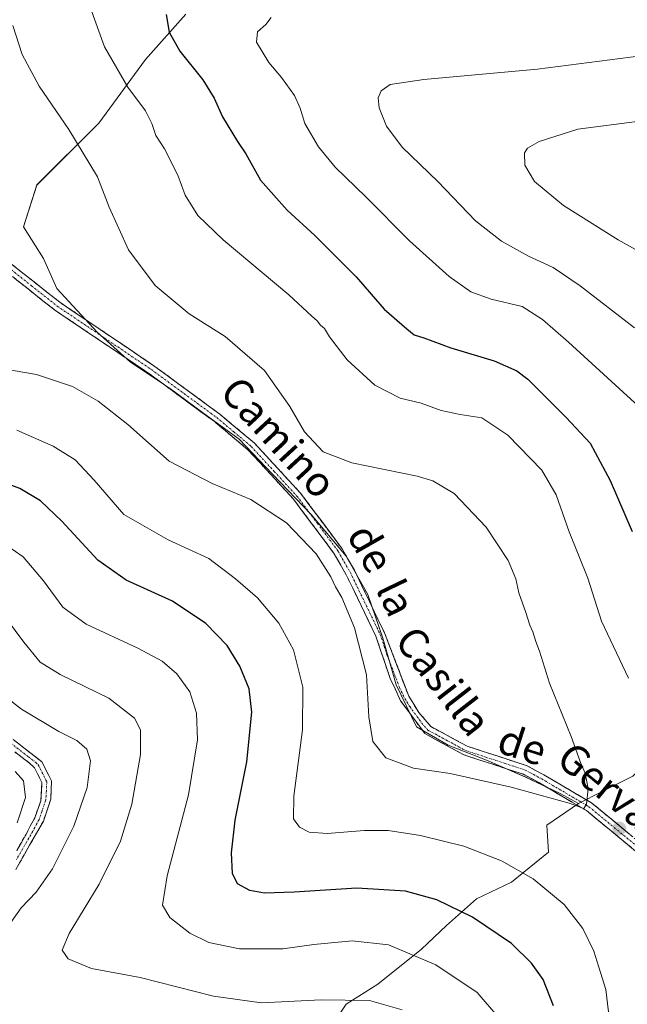
# Model space of a CAD drawing. Units: metres. Extents: x 592480 to 594893, y 4650490 to 4652734.
# Drawn here: x 594469 to 594633, y 4651864 to 4652130 of the extents above; entities that cross this region are included whole.
import ezdxf
from ezdxf.enums import TextEntityAlignment as Align

# ---------------------------------------------------------------- set-up
doc = ezdxf.new("R2010")
doc.units = ezdxf.units.M
doc.header["$MEASUREMENT"] = 0
doc.linetypes.add('TRAZO_Y_PUNTO', pattern=[1, 0.5, -0.25, 0, -0.25])
doc.linetypes.add('TRAZOSX2', pattern=[1.5, 1, -0.5])
for name, color, linetype, lineweight in [('Arbolado forestal CxS', 92, 'Continuous', 0), ('Camino', 19, 'TRAZOSX2', 0), ('Camino Cxs', 19, 'Continuous', 0), ('Camino eje', 19, 'TRAZO_Y_PUNTO', 0), ('Carátula', 7, 'Continuous', 5), ('Cultivos leñosos CxS', 92, 'Continuous', 0), ('Curva de nivel maestra', 36, 'Continuous', 30), ('Curva de nivel normal', 36, 'Continuous', 0), ('Punto de cota en terreno', 7, 'Continuous', 0), ('Texto cartográfico', 19, 'Continuous', 0)]:
    doc.layers.add(name, color=color, linetype=linetype, lineweight=lineweight)
doc.styles.add('Arial', font='txt', dxfattribs={"height": 0.2})

# ---------------------------------------------------------------- blocks, each defined once
blk = doc.blocks.new('*U150')
at = {"layer": 'Arbolado forestal CxS', "color": 92, "linetype": 'Continuous', "lineweight": 0}
blk.add_polyline3d([(594513.8147, 4652131.8831, 698.3301), (594502.9069, 4652119.6275, 702.3427), (594490.2599, 4652102.4651, 708.0124), (594473.5485, 4652085.7543, 712.8063), (594469.9349, 4652074.4635, 713.7135), (594475.3547, 4652065.8821, 713.2788), (594478.9677, 4652057.7523, 712.9981), (594489.8073, 4652046.0097, 712.1546), (594498.8401, 4652037.8799, 711.7095), (594509.6799, 4652030.6533, 711.3311), (594518.2611, 4652024.3301, 711.1152), (594528.1975, 4652017.1037, 710.9362), (594537.2305, 4652007.6191, 710.6904), (594547.6185, 4651996.7797, 710.7286), (594557.1029, 4651985.4883, 711.1435), (594562.9743, 4651975.1003, 711.6416), (594567.0387, 4651963.3575, 711.8671), (594570.6519, 4651950.7115, 712.3374), (594576.0715, 4651939.4203, 712.1431), (594584.6529, 4651934.4521, 711.5879), (594595.0411, 4651930.3873, 710.8218), (594605.4289, 4651925.8707, 710.2756), (594614.9137, 4651921.3541, 709.9738), (594619.8819, 4651918.6441, 709.7689), (594611.3003, 4651912.7729, 708.4198), (594611.7521, 4651905.5467, 706.9983), (594601.8153, 4651897.4171, 703.6043), (594592.3305, 4651892.9007, 701.0643), (594584.2005, 4651885.6745, 697.9738), (594577.4253, 4651879.3517, 695.1565), (594565.6821, 4651869.8671, 690.8466), (594557.1005, 4651864.4473, 688.5744), (594552.5839, 4651857.6729, 686.2659)], dxfattribs=at)
blk = doc.blocks.new('*U156')
at = {"layer": 'Curva de nivel normal', "color": 36, "linetype": 'Continuous', "lineweight": 0}
for points in [[(594636.72, 4652120.67, 690), (594608.8, 4652117.07, 690), (594578.08, 4652114.22, 690), (594568.96, 4652112.91, 690), (594566.61, 4652111.17, 690), (594565.77, 4652109.32, 690), (594566.07, 4652106.57, 690), (594567.97, 4652101.68, 690), (594572.28, 4652095.97, 690), (594581.9, 4652086.66, 690), (594592.04, 4652076.06, 690), (594599.12, 4652070.56, 690), (594606.39, 4652066.56, 690), (594613.05, 4652063.43, 690), (594620.38, 4652058.55, 690), (594635.04, 4652047.14, 690)], [(594572.2, 4651862.94, 690), (594563.41, 4651865.46, 690), (594550.34, 4651865.64, 690), (594534.22, 4651864.78, 690), (594521.3, 4651866.64, 690), (594501.45, 4651871.64, 690), (594488.3, 4651874.12, 690), (594482, 4651876.74, 690), (594480.38, 4651879.06, 690), (594482.27, 4651883.53, 690), (594490.4, 4651896.84, 690), (594496.09, 4651908.51, 690), (594499.21, 4651918.45, 690), (594501.52, 4651931.92, 690), (594501.51, 4651938.57, 690), (594499.93, 4651941.72, 690), (594493, 4651947.1, 690), (594479.83, 4651953.52, 690), (594474.43, 4651956.88, 690), (594469.98, 4651962.24, 690), (594463.21, 4651971.32, 690)]]:
    blk.add_polyline3d(points, dxfattribs=at)
blk = doc.blocks.new('*U160')
at = {"layer": 'Curva de nivel normal', "color": 36, "linetype": 'Continuous', "lineweight": 0}
blk.add_polyline3d([(594464.92, 4651947.69, 685), (594469.37, 4651944.11, 685), (594479.5, 4651938.15, 685), (594484.3, 4651935.7, 685), (594487.03, 4651933.31, 685), (594488.04, 4651930.18, 685), (594487.17, 4651922.99, 685), (594483.55, 4651912.58, 685), (594477.8, 4651901.01, 685), (594473.34, 4651894.7, 685), (594469.31, 4651890.51, 685), (594465.43, 4651884.96, 685)], dxfattribs=at)
blk = doc.blocks.new('*U161')
at = {"layer": 'Curva de nivel normal', "color": 36, "linetype": 'Continuous', "lineweight": 0}
for points in [[(594487.98, 4652133.78, 705), (594491.84, 4652123.11, 705), (594498.15, 4652112.14, 705), (594502.87, 4652105.78, 705), (594504.62, 4652102.4, 705), (594505.68, 4652099.13, 705), (594508.05, 4652095.49, 705), (594511.63, 4652088.41, 705), (594513.6, 4652083.04, 705), (594517.03, 4652077.48, 705), (594523.86, 4652070.97, 705), (594541.6, 4652056.05, 705), (594547.86, 4652050.3, 705), (594549.3, 4652049.08, 705), (594550.16, 4652047.93, 705), (594551.23, 4652046.98, 705), (594552.59, 4652044.69, 705), (594557.38, 4652038.48, 705), (594564.86, 4652031.64, 705), (594571.71, 4652028.15, 705), (594577.38, 4652026.82, 705), (594582.77, 4652024.87, 705), (594587.95, 4652023.72, 705), (594593.73, 4652022.83, 705), (594600.76, 4652018.2, 705), (594609.98, 4652008.69, 705), (594613.88, 4652002.08, 705), (594617.38, 4651992.1, 705), (594622.4, 4651979.51, 705), (594626.12, 4651967.89, 705), (594633.42, 4651952.52, 705)], [(594628.46, 4651858.64, 705), (594627.27, 4651868.39, 705), (594625.38, 4651874.45, 705), (594624.03, 4651878.79, 705), (594621.1, 4651884.94, 705), (594616.05, 4651891.41, 705), (594607.62, 4651898.34, 705), (594599.07, 4651903.18, 705), (594588.9, 4651907.11, 705), (594577.23, 4651910.03, 705), (594568.48, 4651911.34, 705), (594561.94, 4651911.38, 705), (594552.07, 4651910.59, 705), (594547.14, 4651910.91, 705), (594544.49, 4651912.26, 705), (594542.92, 4651914.52, 705), (594543, 4651920.67, 705), (594545.28, 4651938.53, 705), (594545.39, 4651950.12, 705), (594542.92, 4651960.2, 705), (594538.94, 4651967.42, 705), (594533.12, 4651974.22, 705), (594527.17, 4651979.36, 705), (594519.99, 4651984.84, 705), (594509.05, 4651989.87, 705), (594497.07, 4651996.71, 705), (594489.04, 4652006.01, 705), (594483.9, 4652011.47, 705), (594477.98, 4652015.24, 705), (594468.09, 4652019.48, 705)]]:
    blk.add_polyline3d(points, dxfattribs=at)
blk = doc.blocks.new('*U166')
at = {"layer": 'Curva de nivel normal', "color": 36, "linetype": 'Continuous', "lineweight": 0}
blk.add_polyline3d([(594467.7, 4651927.33, 680), (594469.91, 4651924.81, 680), (594470.48, 4651920.3, 680), (594468.17, 4651913.41, 680)], dxfattribs=at)
blk = doc.blocks.new('*U171')
at = {"layer": 'Curva de nivel maestra', "color": 36, "linetype": 'Continuous', "lineweight": 30}
for points in [[(594508.46, 4652131.83, 700), (594509.3, 4652127.08, 700), (594512.16, 4652121.94, 700), (594518.41, 4652114.19, 700), (594521.45, 4652109.23, 700), (594523.69, 4652104.13, 700), (594527.73, 4652097.51, 700), (594530.02, 4652094.13, 700), (594533.96, 4652087.07, 700), (594541.16, 4652078.94, 700), (594548.66, 4652072.1, 700), (594553.14, 4652067.58, 700), (594559.8, 4652060.91, 700), (594567.41, 4652052.18, 700), (594573.49, 4652046.93, 700), (594575.52, 4652045.26, 700), (594578.13, 4652044.44, 700), (594585.35, 4652041.75, 700), (594597.14, 4652038.24, 700), (594603.18, 4652035.54, 700), (594606.17, 4652033.27, 700), (594616.51, 4652022.95, 700), (594623.05, 4652015.98, 700), (594628.45, 4652005.96, 700), (594634.42, 4651992.19, 700)], [(594613.1, 4651863.98, 700), (594610.38, 4651871.1, 700), (594607.18, 4651875.49, 700), (594601.74, 4651880.83, 700), (594591.2, 4651887.97, 700), (594581.62, 4651892.6, 700), (594573.15, 4651894.96, 700), (594560, 4651895.8, 700), (594543.03, 4651894.67, 700), (594535.04, 4651894.48, 700), (594531.07, 4651895.18, 700), (594527.72, 4651896.98, 700), (594526.41, 4651899.75, 700), (594526.1, 4651905.32, 700), (594527.16, 4651914.16, 700), (594530.24, 4651929.91, 700), (594531.61, 4651943.34, 700), (594530.88, 4651949.61, 700), (594528.34, 4651955.79, 700), (594524.95, 4651961.38, 700), (594519.21, 4651967.31, 700), (594510.2, 4651973.3, 700), (594497.69, 4651979.02, 700), (594490.01, 4651984.38, 700), (594480.26, 4651994.92, 700), (594474.52, 4652000.4, 700), (594468.9, 4652003.78, 700), (594461.18, 4652006.64, 700)]]:
    blk.add_polyline3d(points, dxfattribs=at)
blk = doc.blocks.new('5PATER')
at = {"layer": 'Carátula', "linetype": 'Continuous', "lineweight": 5}
h = blk.add_hatch(color=250, dxfattribs=at)
edge = h.paths.add_edge_path()
edge.add_ellipse((0, 0.01), major_axis=(-1.33, -1.34), ratio=0.999422, start_angle=0, end_angle=360)

msp = doc.modelspace()

# ---------------------------------------------------------------- linework, layer by layer
at = {"layer": 'Arbolado forestal CxS', "color": 92, "linetype": 'Continuous', "lineweight": 0}
for points in [[(594853.41, 4652185.97, 656.65), (594846.31, 4652179.23, 657.18), (594838.06, 4652170.55, 658.19), (594827.63, 4652159.25, 659.52), (594820.68, 4652147.96, 661.03), (594806.78, 4652131.45, 663.38), (594790.27, 4652118.42, 664.57), (594773.77, 4652102.35, 666.56), (594754.22, 4652086.28, 668.89), (594734.24, 4652078.46, 670.59), (594715.12, 4652070.64, 672.47), (594709.48, 4652060.21, 674.43), (594701.66, 4652048.92, 676.59), (594697.75, 4652035.02, 678.93), (594694.27, 4652019.82, 681.89), (594689.93, 4652005.48, 684.57), (594686.02, 4651992.45, 687.22), (594679.28, 4651979.76, 690.49), (594669.44, 4651958.28, 696.35), (594648.87, 4651941.28, 703.12), (594634.56, 4651926.07, 707.98), (594626.28, 4651921.88, 709.38), (594619.88, 4651918.64, 709.77)], [(594513.81, 4652131.88, 698.33), (594502.91, 4652119.63, 702.34), (594490.26, 4652102.47, 708.01), (594473.55, 4652085.75, 712.81), (594469.93, 4652074.46, 713.71), (594475.35, 4652065.88, 713.28), (594478.97, 4652057.75, 713), (594489.81, 4652046.01, 712.15), (594498.84, 4652037.88, 711.71), (594509.68, 4652030.65, 711.33), (594518.26, 4652024.33, 711.12), (594528.2, 4652017.1, 710.94), (594537.23, 4652007.62, 710.69), (594547.62, 4651996.78, 710.73), (594557.1, 4651985.49, 711.14), (594562.97, 4651975.1, 711.64), (594567.04, 4651963.36, 711.87), (594570.65, 4651950.71, 712.34), (594576.07, 4651939.42, 712.14), (594584.65, 4651934.45, 711.59), (594595.04, 4651930.39, 710.82), (594605.43, 4651925.87, 710.28), (594614.91, 4651921.35, 709.97), (594619.88, 4651918.64, 709.77)], [(594552.58, 4651857.67, 686.27), (594557.1, 4651864.45, 688.57), (594565.68, 4651869.87, 690.85), (594577.43, 4651879.35, 695.16), (594584.2, 4651885.67, 697.97), (594592.33, 4651892.9, 701.06), (594601.82, 4651897.42, 703.6), (594611.75, 4651905.55, 707), (594611.3, 4651912.77, 708.42), (594619.88, 4651918.64, 709.77), (594626.28, 4651921.88, 709.38), (594634.56, 4651926.07, 707.98)], [(594467.85, 4651802.55, 662.06), (594478.08, 4651802.36, 662.41), (594489.8, 4651807.54, 664.38), (594499.29, 4651814.77, 667.4), (594509.68, 4651823.35, 671.81), (594518.26, 4651831.48, 675.91), (594526.39, 4651837.8, 679.64), (594536.32, 4651842.32, 680.88), (594545.81, 4651845.93, 682.3), (594552.58, 4651857.67, 686.27), (594557.1, 4651864.45, 688.57), (594565.68, 4651869.87, 690.85), (594577.43, 4651879.35, 695.16), (594584.2, 4651885.67, 697.97), (594592.33, 4651892.9, 701.06), (594601.82, 4651897.42, 703.6), (594611.75, 4651905.55, 707), (594611.3, 4651912.77, 708.42), (594619.88, 4651918.64, 709.77)], [(594467.85, 4651802.55, 662.06), (594478.08, 4651802.36, 662.41), (594489.8, 4651807.54, 664.38), (594499.29, 4651814.77, 667.4), (594509.68, 4651823.35, 671.81), (594518.26, 4651831.48, 675.91), (594526.39, 4651837.8, 679.64), (594536.32, 4651842.32, 680.88), (594545.81, 4651845.93, 682.3), (594552.58, 4651857.67, 686.27), (594557.1, 4651864.45, 688.57), (594565.68, 4651869.87, 690.85), (594577.43, 4651879.35, 695.16), (594584.2, 4651885.67, 697.97), (594592.33, 4651892.9, 701.06), (594601.82, 4651897.42, 703.6), (594611.75, 4651905.55, 707), (594611.3, 4651912.77, 708.42), (594619.88, 4651918.64, 709.77)]]:
    msp.add_polyline3d(points, dxfattribs=at)
at = {"layer": 'Camino', "color": 19, "linetype": 'TRAZOSX2', "lineweight": 0}
for points in [[(594451.68, 4652088.58), (594453.87, 4652084.28), (594459.11, 4652073.79), (594465.78, 4652065.09), (594479.75, 4652054.06), (594505.17, 4652036.92), (594522.94, 4652023.88), (594532.3, 4652016.05), (594544.77, 4652002.52), (594556.02, 4651987.45), (594559.33, 4651981.66), (594567.45, 4651964.81), (594574.03, 4651947.64), (594576.71, 4651943.28), (594580.03, 4651939.44), (594589.82, 4651934.15), (594606.01, 4651928.85), (594610.56, 4651926.39), (594623.37, 4651918.86), (594637.06, 4651907.6), (594647.5, 4651894.72), (594663.1, 4651867.1)], [(594670.62, 4651850.59), (594661.36, 4651865.1), (594645.38, 4651893.39), (594635.32, 4651905.8), (594622.01, 4651916.76), (594609.31, 4651924.23), (594605, 4651926.55), (594588.93, 4651931.81), (594578.37, 4651937.54), (594571.83, 4651946.44), (594569.01, 4651952.42), (594565.12, 4651963.9), (594557.15, 4651980.44), (594553.91, 4651986.11), (594542.84, 4652000.92), (594530.58, 4652014.23), (594521.4, 4652021.92), (594503.76, 4652034.86), (594478.33, 4652052), (594463.98, 4652063.35)], [(594460.03, 4651941.46), (594474.92, 4651929.91), (594477.5, 4651924.78), (594477.3, 4651919.83), (594475.3, 4651913.91), (594467.86, 4651900.88)], [(594468.11, 4651905.99), (594470.6, 4651910.35), (594472.95, 4651914.79), (594474.6, 4651919.41), (594474.91, 4651924.37), (594472.93, 4651928.3), (594471.58, 4651929.6), (594467.56, 4651932.63)]]:
    msp.add_lwpolyline(points, dxfattribs=at)
at = {"layer": 'Camino Cxs', "color": 19, "linetype": 'Continuous', "lineweight": 0}
for points in [[(594465.78, 4652065.09, 714.72), (594469.27, 4652062.33, 714.21), (594472.77, 4652059.58, 713.78), (594476.26, 4652056.82, 713.4), (594479.75, 4652054.06, 713.07), (594483.38, 4652051.61, 712.74), (594487.01, 4652049.16, 712.51), (594490.64, 4652046.71, 712.25), (594494.28, 4652044.27, 712.05), (594497.91, 4652041.82, 711.88), (594501.54, 4652039.37, 711.71), (594505.17, 4652036.92, 711.53), (594508.72, 4652034.31, 711.35), (594512.28, 4652031.7, 711.19), (594515.83, 4652029.1, 711.12), (594519.39, 4652026.49, 711.07), (594522.94, 4652023.88, 711.03), (594526.06, 4652021.27, 710.99), (594529.18, 4652018.66, 710.97), (594532.3, 4652016.05, 710.91), (594535.42, 4652012.67, 710.87), (594538.54, 4652009.29, 710.7), (594541.65, 4652005.9, 710.64), (594544.77, 4652002.52, 710.54), (594547.58, 4651998.75, 710.62), (594550.4, 4651994.99, 710.67), (594553.21, 4651991.22, 710.81), (594556.02, 4651987.45, 710.83), (594557.68, 4651984.56, 711.01), (594559.33, 4651981.66, 711.04), (594561.36, 4651977.45, 711.05), (594563.39, 4651973.24, 711.41), (594565.42, 4651969.02, 711.39), (594567.45, 4651964.81, 711.68), (594569.1, 4651960.52, 711.89), (594570.74, 4651956.23, 711.86), (594572.39, 4651951.93, 712.13), (594574.03, 4651947.64, 712.25), (594575.37, 4651945.46, 712.25), (594576.71, 4651943.28, 712.17), (594578.37, 4651941.36, 712.35), (594580.03, 4651939.44, 712.19), (594583.29, 4651937.68, 712.06), (594586.56, 4651935.91, 712.02), (594589.82, 4651934.15, 711.65), (594593.87, 4651932.83, 711.31), (594597.92, 4651931.5, 711.31), (594601.96, 4651930.18, 711.18), (594606.01, 4651928.85, 710.74), (594608.29, 4651927.62, 710.62), (594610.56, 4651926.39, 710.54), (594614.83, 4651923.88, 710.29), (594619.1, 4651921.37, 709.98), (594623.37, 4651918.86, 709.92), (594626.79, 4651916.05, 709.76), (594630.22, 4651913.23, 709.67), (594633.64, 4651910.42, 709.62)], [(594635.32, 4651905.8, 709.68), (594631.99, 4651908.54, 709.73), (594628.67, 4651911.28, 709.54), (594625.34, 4651914.02, 709.66), (594622.01, 4651916.76, 709.77), (594617.78, 4651919.25, 709.75), (594613.54, 4651921.74, 709.99), (594609.31, 4651924.23, 710.44), (594605, 4651926.55, 710.56), (594600.98, 4651927.87, 710.78), (594596.97, 4651929.18, 711.16), (594592.95, 4651930.5, 711.11), (594588.93, 4651931.81, 711.26), (594585.41, 4651933.72, 711.75), (594581.89, 4651935.63, 711.92), (594578.37, 4651937.54, 712.04), (594576.19, 4651940.51, 712.13), (594574.01, 4651943.47, 712.12), (594571.83, 4651946.44, 712.05), (594570.42, 4651949.43, 711.69), (594569.01, 4651952.42, 711.44), (594567.71, 4651956.25, 711.51), (594566.42, 4651960.07, 711.55), (594565.12, 4651963.9, 711.26), (594563.13, 4651968.04, 711.06), (594561.14, 4651972.17, 710.97), (594559.14, 4651976.31, 710.74), (594557.15, 4651980.44, 710.89), (594555.53, 4651983.28, 710.72), (594553.91, 4651986.11, 710.63), (594551.14, 4651989.81, 710.66), (594548.38, 4651993.52, 710.61), (594545.61, 4651997.22, 710.54), (594542.84, 4652000.92, 710.55), (594539.78, 4652004.25, 710.65), (594536.71, 4652007.58, 710.72), (594533.65, 4652010.9, 710.86), (594530.58, 4652014.23, 710.94), (594527.52, 4652016.79, 711.02), (594524.46, 4652019.36, 711.01), (594521.4, 4652021.92, 711.06), (594517.87, 4652024.51, 711.11), (594514.34, 4652027.1, 711.21), (594510.82, 4652029.68, 711.33), (594507.29, 4652032.27, 711.47), (594503.76, 4652034.86, 711.57), (594500.13, 4652037.31, 711.71), (594496.49, 4652039.76, 711.93), (594492.86, 4652042.21, 712), (594489.23, 4652044.65, 712.26), (594485.6, 4652047.1, 712.49), (594481.96, 4652049.55, 712.77), (594478.33, 4652052, 713.04), (594474.74, 4652054.84, 713.44), (594471.16, 4652057.68, 713.85), (594467.57, 4652060.51, 714.3)], [(594467.48, 4651935.69, 681.38), (594471.2, 4651932.8, 681.09), (594474.92, 4651929.91, 681.18), (594476.21, 4651927.35, 680.8), (594477.5, 4651924.78, 681.12), (594477.3, 4651919.83, 681.05), (594476.3, 4651916.87, 680.8), (594475.3, 4651913.91, 680.86), (594473.44, 4651910.65, 681.06), (594471.58, 4651907.4, 680.86), (594469.72, 4651904.14, 680.98), (594467.86, 4651900.88, 681.18)], [(594468.11, 4651905.99, 680.71), (594469.35, 4651908.17, 680.65), (594470.6, 4651910.35, 680.51), (594471.77, 4651912.57, 680.67), (594472.95, 4651914.79, 680.65), (594474.6, 4651919.41, 680.56), (594474.91, 4651924.37, 680.6), (594472.93, 4651928.3, 680.73), (594471.58, 4651929.6, 680.82), (594469.57, 4651931.11, 680.73), (594467.56, 4651932.63, 680.78)]]:
    msp.add_polyline3d(points, dxfattribs=at)
at = {"layer": 'Camino eje', "color": 19, "linetype": 'TRAZO_Y_PUNTO', "lineweight": 0}
for points in [[(594464.88, 4652064.22), (594472.06, 4652058.55), (594479.04, 4652053.03), (594491.76, 4652044.46), (594504.47, 4652035.89), (594522.17, 4652022.9), (594526.76, 4652019.06), (594531.44, 4652015.14), (594537.68, 4652008.38), (594543.81, 4652001.72), (594549.34, 4651994.32), (594554.97, 4651986.78), (594558.24, 4651981.05), (594566.29, 4651964.36), (594568.23, 4651958.62), (594571.52, 4651950.03), (594572.93, 4651947.04), (594574.27, 4651944.86), (594577.54, 4651940.41), (594579.2, 4651938.49), (594584.48, 4651935.63), (594589.38, 4651932.98), (594605.51, 4651927.7), (594607.78, 4651926.47), (594609.94, 4651925.31), (594616.29, 4651921.58), (594622.69, 4651917.81), (594629.54, 4651912.18), (594636.19, 4651906.7)], [(594463.8, 4651937.05), (594471.24, 4651931.27), (594473.24, 4651929.77), (594473.27, 4651929.74), (594473.93, 4651929.11), (594476.21, 4651924.58), (594476.11, 4651922.1), (594475.95, 4651919.62), (594474.95, 4651916.66), (594474.13, 4651914.35), (594472.96, 4651912.14), (594467.99, 4651903.44)]]:
    msp.add_lwpolyline(points, dxfattribs=at)
at = {"layer": 'Cultivos leñosos CxS', "color": 92, "linetype": 'Continuous', "lineweight": 0}
for points in [[(594853.41, 4652185.97, 656.65), (594846.31, 4652179.23, 657.18), (594838.06, 4652170.55, 658.19), (594827.63, 4652159.25, 659.52), (594820.68, 4652147.96, 661.03), (594806.78, 4652131.45, 663.38), (594790.27, 4652118.42, 664.57), (594773.77, 4652102.35, 666.56), (594754.22, 4652086.28, 668.89), (594734.24, 4652078.46, 670.59), (594715.12, 4652070.64, 672.47), (594709.48, 4652060.21, 674.43), (594701.66, 4652048.92, 676.59), (594697.75, 4652035.02, 678.93), (594694.27, 4652019.82, 681.89), (594689.93, 4652005.48, 684.57), (594686.02, 4651992.45, 687.22), (594679.28, 4651979.76, 690.49), (594669.44, 4651958.28, 696.35), (594648.87, 4651941.28, 703.12), (594634.56, 4651926.07, 707.98), (594626.28, 4651921.88, 709.38), (594619.88, 4651918.64, 709.77)], [(594634.56, 4651926.07, 707.98), (594626.28, 4651921.88, 709.38), (594619.88, 4651918.64, 709.77), (594619.88, 4651918.64, 709.77), (594614.91, 4651921.35, 709.97), (594605.43, 4651925.87, 710.28), (594595.04, 4651930.39, 710.82), (594584.65, 4651934.45, 711.59), (594576.07, 4651939.42, 712.14), (594570.65, 4651950.71, 712.34), (594567.04, 4651963.36, 711.87), (594562.97, 4651975.1, 711.64), (594557.1, 4651985.49, 711.14), (594547.62, 4651996.78, 710.73), (594537.23, 4652007.62, 710.69), (594528.2, 4652017.1, 710.94), (594518.26, 4652024.33, 711.12), (594509.68, 4652030.65, 711.33), (594498.84, 4652037.88, 711.71), (594489.81, 4652046.01, 712.15), (594478.97, 4652057.75, 713), (594475.35, 4652065.88, 713.28), (594469.93, 4652074.46, 713.71), (594473.55, 4652085.75, 712.81), (594490.26, 4652102.47, 708.01), (594502.91, 4652119.63, 702.34), (594513.81, 4652131.88, 698.33)], [(594513.81, 4652131.88, 698.33), (594502.91, 4652119.63, 702.34), (594490.26, 4652102.47, 708.01), (594473.55, 4652085.75, 712.81), (594469.93, 4652074.46, 713.71), (594475.35, 4652065.88, 713.28), (594478.97, 4652057.75, 713), (594489.81, 4652046.01, 712.15), (594498.84, 4652037.88, 711.71), (594509.68, 4652030.65, 711.33), (594518.26, 4652024.33, 711.12), (594528.2, 4652017.1, 710.94), (594537.23, 4652007.62, 710.69), (594547.62, 4651996.78, 710.73), (594557.1, 4651985.49, 711.14), (594562.97, 4651975.1, 711.64), (594567.04, 4651963.36, 711.87), (594570.65, 4651950.71, 712.34), (594576.07, 4651939.42, 712.14), (594584.65, 4651934.45, 711.59), (594595.04, 4651930.39, 710.82), (594605.43, 4651925.87, 710.28), (594614.91, 4651921.35, 709.97), (594619.88, 4651918.64, 709.77)]]:
    msp.add_polyline3d(points, dxfattribs=at)
at = {"layer": 'Curva de nivel normal', "color": 36, "linetype": 'Continuous', "lineweight": 0}
for points in [[(594536.8, 4652131.02, 695), (594535.44, 4652129.12, 695), (594533.18, 4652127.12, 695), (594532.89, 4652124.3, 695), (594536.22, 4652118.88, 695), (594539.65, 4652114.76, 695), (594543.12, 4652109.9, 695), (594544.69, 4652106.47, 695), (594545.93, 4652102.38, 695), (594549.63, 4652096.08, 695), (594554.12, 4652090.57, 695), (594562.45, 4652082.56, 695), (594574.25, 4652070.7, 695), (594584.92, 4652061.03, 695), (594590.82, 4652056.89, 695), (594596.26, 4652054.94, 695), (594604.62, 4652052.96, 695), (594610.14, 4652049.39, 695), (594617.17, 4652043.28, 695), (594638.24, 4652024.01, 695)], [(594459.22, 4652037, 710), (594473.47, 4652034.58, 710), (594483.18, 4652031.29, 710), (594490.07, 4652027.35, 710), (594498.1, 4652021.05, 710), (594509.3, 4652011.12, 710), (594520.87, 4652005.1, 710), (594531.36, 4652000.8, 710), (594541.02, 4651994.45, 710), (594548.96, 4651986.07, 710), (594552.94, 4651979.92, 710), (594554.2, 4651977.17, 710), (594555.97, 4651974.29, 710), (594559.4, 4651966.16, 710), (594562.64, 4651953.47, 710), (594563.2, 4651942.12, 710), (594564.34, 4651935.38, 710), (594567.86, 4651930.96, 710), (594575.31, 4651928.21, 710), (594585.19, 4651926.74, 710), (594601.68, 4651923.12, 710), (594617.39, 4651918.8, 710), (594621.29, 4651917.3, 710), (594622.05, 4651918.46, 710), (594622.53, 4651922.63, 710), (594621.65, 4651926.89, 710), (594620.42, 4651929.76, 710), (594617.88, 4651936.79, 710), (594612.07, 4651951.17, 710), (594609.34, 4651959.78, 710), (594608.32, 4651962.42, 710), (594607.58, 4651965.01, 710), (594606.74, 4651966.84, 710), (594605.67, 4651970.29, 710), (594603.77, 4651975.62, 710), (594602.98, 4651979.34, 710), (594600.85, 4651984.31, 710), (594594.91, 4651993.34, 710), (594586.31, 4652002.41, 710), (594580.57, 4652005.83, 710), (594576.33, 4652007.1, 710), (594558.63, 4652010.73, 710), (594550.91, 4652013.68, 710), (594545.81, 4652019.06, 710), (594541.86, 4652025.88, 710), (594535.05, 4652035.63, 710), (594524.38, 4652044.82, 710), (594514.66, 4652050.91, 710), (594505.54, 4652058.58, 710), (594498.29, 4652068.22, 710), (594493.08, 4652079.78, 710), (594489.95, 4652088, 710), (594482.16, 4652100.76, 710), (594474.19, 4652112.44, 710), (594469.56, 4652120.98, 710), (594467.04, 4652128.82, 710)], [(594641.22, 4652064.99, 685), (594630.63, 4652070.98, 685), (594615.82, 4652080.23, 685), (594607.98, 4652086.73, 685), (594605.42, 4652091.09, 685), (594605.3, 4652094.47, 685), (594606.07, 4652095.74, 685), (594609.23, 4652097.53, 685), (594619.72, 4652100.8, 685), (594636.41, 4652103, 685)], [(594598.54, 4651860.63, 695), (594592.53, 4651867.63, 695), (594581.32, 4651875.08, 695), (594568.55, 4651880.45, 695), (594558.71, 4651881.61, 695), (594548.35, 4651880.59, 695), (594540.03, 4651879.38, 695), (594528.31, 4651879.4, 695), (594520.03, 4651881.13, 695), (594514.87, 4651883.64, 695), (594509.44, 4651887.88, 695), (594507.46, 4651891.24, 695), (594508.71, 4651899.14, 695), (594514.53, 4651920.98, 695), (594516.92, 4651935.83, 695), (594516.7, 4651943.09, 695), (594514.86, 4651948.84, 695), (594511.34, 4651953.67, 695), (594507.43, 4651957.09, 695), (594500.85, 4651960.62, 695), (594486.89, 4651967.08, 695), (594480.59, 4651971.7, 695), (594475.37, 4651978.84, 695), (594469.82, 4651985.26, 695), (594463.56, 4651989.59, 695)]]:
    msp.add_polyline3d(points, dxfattribs=at)

# ---------------------------------------------------------------- block references
at = {"layer": 'Arbolado forestal CxS', "color": 92, "linetype": 'Continuous', "lineweight": 0}
msp.add_blockref('*U150', (0, 0), dxfattribs=at)
at = {"layer": 'Curva de nivel maestra', "color": 36, "linetype": 'Continuous', "lineweight": 30}
msp.add_blockref('*U171', (0, 0), dxfattribs=at)
at = {"layer": 'Curva de nivel normal', "color": 36, "linetype": 'Continuous', "lineweight": 0}
for name in ['*U166', '*U160', '*U156', '*U161']:
    msp.add_blockref(name, (0, 0), dxfattribs=at)
at = {"layer": 'Punto de cota en terreno', "linetype": 'Continuous', "lineweight": 0}
msp.add_blockref('5PATER', (594630.92, 4651911.88, 709.81), dxfattribs=at)

# ---------------------------------------------------------------- texts
at = {"layer": 'Texto cartográfico', "color": 19, "linetype": 'Continuous', "lineweight": 0, "style": 'Arial'}
for s, rotation, p in [('Camino', -47.3301, (594538.89, 4652017.6)), ('de', -60.2843, (594563.74, 4651987.62)), ('la', -64.2652, (594570.57, 4651974.26)), ('Casilla', -52.0632, (594583.36, 4651951.75)), ('de', -18.1324, (594604.72, 4651934.5)), ('Gervasio', -39.441, (594633.07, 4651918.77))]:
    msp.add_text(s, height=8, rotation=rotation, dxfattribs=at).set_placement(p, align=Align.MIDDLE_CENTER)

doc.saveas('drawing.dxf')
